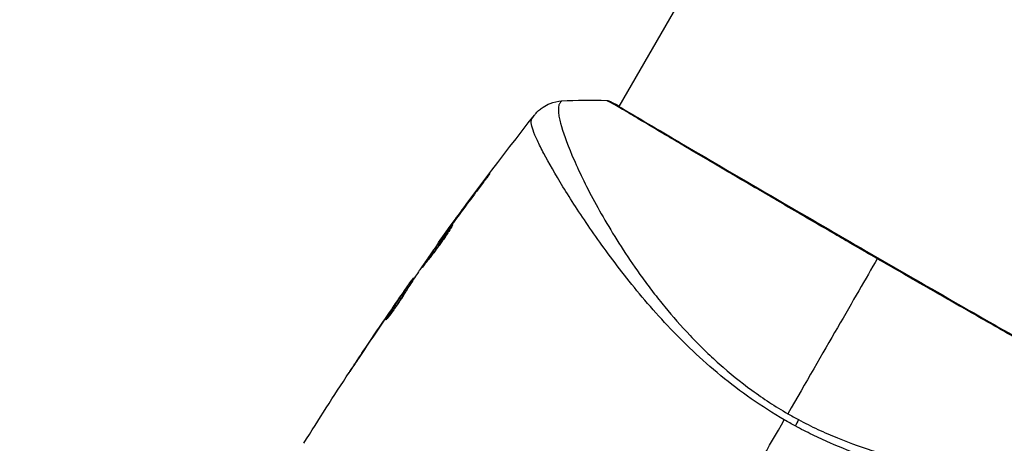
# Model space of a CAD drawing. Units: millimetres. Extents: x -2964 to 5128, y -5454 to 3873.
# Drawn here: x -17 to 62, y 75 to 109 of the extents above; entities that cross this region are included whole.
import ezdxf

# ---------------------------------------------------------------- set-up
doc = ezdxf.new("R2010")
doc.units = ezdxf.units.MM
doc.header["$LTSCALE"] = 20
doc.layers.add('2d', color=230, linetype='Continuous')
doc.layers.add('EN16630-TrainingSpace_Hatch', color=20, linetype='Continuous')

msp = doc.modelspace()

# ---------------------------------------------------------------- hatches: boundary and pattern name
at = {"layer": 'EN16630-TrainingSpace_Hatch'}
h = msp.add_hatch(dxfattribs=at)
h.set_pattern_fill('ANSI31', color=256, scale=100)
h.set_pattern_definition([(45, (3246, -1e-12), (-224.506, 224.506), [])])
h.paths.add_polyline_path([(-1365.6, -2205), (-2082, -2205, 0.719896), (-2382.909, -3104.317, 0.08639), (-2464.216, -3571.39, 1), (300.211, -3571.39, 0.061509), (258.691, -3235.15), (1905.304, -3235.15, 0.061509), (1863.784, -3571.39, 1), (4628.211, -3571.39, 0.195445), (4236.333, -2607.154, 0.357633), (3746, -2205), (3572.342, -2205, 0.146061), (3654.15, -1930.928), (3654.15, -912.915, 0.295793), (4246, 0, 0.368793), (3402.874, 987.619, 0.378864), (2252.804, 1293.663, 0.091799), (2075.993, 1337.082), (145.693, 1448.62, 0.185699), (-196.266, 1339.271, 0.342151), (-1238.799, 987.631, 0.368815), (-2082, 0, 0.332291), (-1365.6, -958.943)])
h.paths.add_polyline_path([(283.6, -266.322), (1755.85, -351.393), (1755.85, -1930.928, 0.128099), (1819.385, -2174.85), (283.6, -2174.85)], flags=16)
h.paths.add_polyline_path([(-500, 2023.41, 1), (500, 2023.41, 1)])
h.paths.add_polyline_path([(2664, 2023.41, 1), (1664, 2023.41, 1)])

# ---------------------------------------------------------------- linework, layer by layer
at = {"layer": '2d'}
for p, q in [((104.009, 228.448), (30.931, 101.875)), ((30.904, 101.827), (30.904, 101.827)), ((27.816, 96.478), (27.815, 96.478)), ((20.016, 95.779), (19.994, 95.792)), ((26.828, 94.768), (26.828, 94.768)), ((17.578, 92.503), (17.558, 92.514)), ((16.969, 91.67), (16.95, 91.681)), ((16.322, 90.762), (16.297, 90.777)), ((14.453, 88.061), (14.406, 88.088)), ((13.886, 87.186), (13.806, 87.233)), ((14.364, 87.923), (14.303, 87.958)), ((13.478, 86.774), (13.472, 86.777)), ((13.805, 87.059), (13.724, 87.106)), ((12.765, 85.748), (12.762, 85.75)), ((12.813, 85.721), (12.813, 85.721)), ((12.266, 84.81), (12.243, 84.823)), ((10.236, 82.015), (10.235, 82.016))]:
    msp.add_line(p, q, dxfattribs=at)
msp.add_ellipse((30.053, 101.789), major_axis=(0.232, 0.443), ratio=0.994441, start_param=0.000125, end_param=0.446046, dxfattribs=at)
at = {"layer": '2d', "extrusion": (0, 0, -1)}
msp.add_ellipse((44.625, 75.492), major_axis=(1.414, 2.646), ratio=0.044447, start_param=1.085973, end_param=1.291788, dxfattribs=at)
at = {"layer": '2d'}
for points, knots in [([(24.121, 101.177), (24.137, 101.198), (24.158, 101.224), (24.211, 101.286), (24.236, 101.315), (24.3, 101.385), (24.341, 101.428), (24.432, 101.517), (24.483, 101.564), (24.623, 101.683), (24.718, 101.755), (24.994, 101.94), (25.188, 102.041), (25.682, 102.234), (25.998, 102.303), (26.313, 102.321)], [0, 0, 0, 0, 0.0303793, 0.0303793, 0.0488644, 0.0488644, 0.0695773, 0.0695773, 0.0911715, 0.0911715, 0.1269498, 0.1269498, 0.1917837, 0.1917837, 0.2864069, 0.2864069, 0.2864069, 0.2864069]), ([(26.314, 102.321), (26.313, 102.321), (26.311, 102.32), (26.294, 102.31), (26.267, 102.277), (26.209, 102.193), (26.191, 102.161), (26.153, 102.096), (26.137, 102.072), (26.108, 102.017), (26.097, 101.987), (26.051, 101.818), (26.038, 101.629), (26.074, 101.271), (26.094, 101.139), (26.15, 100.849), (26.187, 100.691), (26.41, 99.841), (26.715, 98.982), (27.36, 97.46), (27.606, 96.914), (28.166, 95.746), (28.481, 95.122), (29.514, 93.18), (30.325, 91.789), (31.753, 89.59), (32.267, 88.839), (33.104, 87.687), (33.395, 87.299), (33.992, 86.525), (34.3, 86.138), (35.255, 84.976), (35.933, 84.203), (37.026, 83.052), (37.403, 82.67), (38.184, 81.909), (38.59, 81.529), (39.84, 80.416), (40.717, 79.711), (42.095, 78.705), (42.565, 78.378), (43.53, 77.745), (44.023, 77.44), (44.533, 77.145)], [0.16993444, 0.16993444, 0.16993444, 0.16993444, 0.17051597, 0.17051597, 0.17403725, 0.17403725, 0.17579789, 0.17579789, 0.17667821, 0.17667821, 0.17755853, 0.17755853, 0.18107982, 0.18107982, 0.18284046, 0.18284046, 0.1846011, 0.1846011, 0.19164367, 0.19164367, 0.19516496, 0.19516496, 0.19868624, 0.19868624, 0.20572881, 0.20572881, 0.2092501, 0.2092501, 0.21101074, 0.21101074, 0.21277138, 0.21277138, 0.21629267, 0.21629267, 0.21805331, 0.21805331, 0.21981395, 0.21981395, 0.22333524, 0.22333524, 0.22509588, 0.22509588, 0.22685652, 0.22685652, 0.22685652, 0.22685652]), ([(30.073, 102.288), (29.988, 102.332), (29.947, 102.355), (29.95, 102.356), (29.95, 102.356), (29.95, 102.356)], [0.156276015, 0.156276015, 0.156276015, 0.156276015, 0.158920015, 0.158920015, 0.159055401, 0.159055401, 0.159055401, 0.159055401]), ([(29.95, 102.357), (29.974, 102.356), (29.994, 102.353), (30.027, 102.348), (30.04, 102.346), (30.064, 102.34), (30.074, 102.337), (30.098, 102.329), (30.107, 102.326), (30.138, 102.314), (30.151, 102.309), (30.216, 102.281), (30.283, 102.25), (30.524, 102.134), (30.715, 102.034), (30.949, 101.905)], [0, 0, 0, 0, 0.0088443, 0.0088443, 0.0176685, 0.0176685, 0.029837, 0.029837, 0.0544416, 0.0544416, 0.1281323, 0.1281323, 0.3492845, 0.3492845, 0.6499931, 0.6499931, 0.6499931, 0.6499931]), ([(51.736, 89.621), (51.07, 90.006), (50.403, 90.391), (49.401, 90.971), (49.066, 91.166), (48.402, 91.551), (48.072, 91.743), (46.433, 92.695), (45.157, 93.438), (43.295, 94.524), (42.682, 94.882), (41.479, 95.586), (40.895, 95.927), (39.199, 96.921), (38.139, 97.543), (36.658, 98.416), (36.18, 98.697), (35.276, 99.231), (34.85, 99.483), (33.647, 100.197), (32.944, 100.616), (32.191, 101.065), (32.046, 101.151), (31.771, 101.314), (31.642, 101.392), (31.274, 101.61), (31.057, 101.737), (30.681, 101.957), (30.52, 102.049), (30.254, 102.196), (30.147, 102.25), (30.073, 102.288)], [0.1191637, 0.1191637, 0.1191637, 0.1191637, 0.12148322, 0.12148322, 0.12264298, 0.12264298, 0.12380274, 0.12380274, 0.12844178, 0.12844178, 0.1307613, 0.1307613, 0.13308082, 0.13308082, 0.13771986, 0.13771986, 0.14003938, 0.14003938, 0.1423589, 0.1423589, 0.14699794, 0.14699794, 0.1481577, 0.1481577, 0.14931746, 0.14931746, 0.15163698, 0.15163698, 0.1539565, 0.1539565, 0.15627602, 0.15627602, 0.15627602, 0.15627602]), ([(30.198, 102.279), (30.198, 102.279), (30.201, 102.277), (30.22, 102.267), (30.248, 102.252), (30.286, 102.232)], [0.1447439, 0.1447439, 0.1447439, 0.1447439, 0.1884014, 0.1884014, 0.3148393, 0.3148393, 0.3148393, 0.3148393]), ([(30.286, 102.232), (30.31, 102.219), (30.339, 102.204), (30.47, 102.135), (30.606, 102.061), (31.256, 101.69), (32.027, 101.232), (34.238, 99.923), (35.793, 99.006), (39.353, 96.919), (41.393, 95.727), (45.718, 93.207), (48.06, 91.846), (52.74, 89.14), (55.139, 87.759), (59.675, 85.158), (61.871, 83.904), (65.783, 81.674), (67.548, 80.672), (70.42, 79.05), (71.564, 78.41), (72.7, 77.764), (72.989, 77.598), (73.241, 77.443), (73.286, 77.414), (73.339, 77.381), (73.353, 77.372), (73.403, 77.341), (73.43, 77.323), (73.46, 77.305), (73.468, 77.301), (73.468, 77.301)], [0, 0, 0, 0, 0.079186, 0.079186, 0.316987, 0.316987, 1.03639, 1.03639, 1.866693, 1.866693, 2.678234, 2.678234, 3.490515, 3.490515, 4.303406, 4.303406, 5.115089, 5.115089, 5.927843, 5.927843, 6.739687, 6.739687, 7.136474, 7.136474, 7.240132, 7.240132, 7.279464, 7.279464, 7.397503, 7.397503, 7.469809, 7.469809, 7.469809, 7.469809]), ([(44.248, 76.651), (43.326, 77.183), (42.442, 77.753), (40.742, 78.942), (39.923, 79.562), (38.348, 80.853), (37.589, 81.528), (36.163, 82.88), (35.489, 83.56), (34.208, 84.921), (33.601, 85.604), (32.442, 86.964), (31.889, 87.643), (30.331, 89.628), (29.418, 90.894), (28.186, 92.681), (27.8, 93.258), (27.075, 94.373), (26.735, 94.911), (25.802, 96.429), (25.289, 97.32), (24.682, 98.464), (24.507, 98.813), (24.217, 99.442), (24.102, 99.723), (23.937, 100.203), (23.887, 100.402), (23.865, 100.64), (23.866, 100.71), (23.886, 100.828), (23.904, 100.876), (23.932, 100.914)], [0.05076767, 0.05076767, 0.05076767, 0.05076767, 0.05394202, 0.05394202, 0.05711637, 0.05711637, 0.06029071, 0.06029071, 0.06346506, 0.06346506, 0.06663941, 0.06663941, 0.06981375, 0.06981375, 0.07616245, 0.07616245, 0.0793368, 0.0793368, 0.08251114, 0.08251114, 0.08885984, 0.08885984, 0.09203418, 0.09203418, 0.09520853, 0.09520853, 0.09838288, 0.09838288, 0.09997005, 0.09997005, 0.10155723, 0.10155723, 0.10155723, 0.10155723]), ([(23.932, 100.914), (23.996, 101.001), (24.034, 101.056), (24.095, 101.142), (24.114, 101.168), (24.121, 101.177)], [-0.00000006, -0.00000006, -0.00000006, -0.00000006, 0.002721433, 0.002721433, 0.005417431, 0.005417431, 0.005417431, 0.005417431]), ([(19.994, 95.792), (20.095, 95.926), (20.186, 96.046), (20.302, 96.198), (20.337, 96.244), (20.398, 96.323), (20.425, 96.357), (20.489, 96.439), (20.512, 96.467), (20.516, 96.466), (20.496, 96.437), (20.436, 96.353), (20.411, 96.318), (20.353, 96.237), (20.319, 96.191), (20.244, 96.089), (20.203, 96.032), (20.115, 95.912), (20.068, 95.849), (19.919, 95.647), (19.813, 95.504), (19.597, 95.215), (19.49, 95.072), (19.389, 94.938)], [0, 0, 0, 0, 0.0005365, 0.0005365, 0.00080475, 0.00080475, 0.001072999, 0.001072999, 0.001609499, 0.001609499, 0.002145999, 0.002145999, 0.002414249, 0.002414249, 0.002682498, 0.002682498, 0.002950748, 0.002950748, 0.003218998, 0.003218998, 0.003755498, 0.003755498, 0.004291997, 0.004291997, 0.004291997, 0.004291997]), ([(15.082, 88.923), (15.08, 88.924), (15.086, 88.937), (15.112, 88.983), (15.134, 89.018), (15.191, 89.107), (15.227, 89.161), (15.312, 89.289), (15.362, 89.363), (15.527, 89.604), (15.662, 89.798), (15.954, 90.213), (16.115, 90.439), (16.355, 90.773), (16.437, 90.887), (16.595, 91.105), (16.673, 91.211), (16.823, 91.417), (16.897, 91.517), (17.033, 91.701), (17.097, 91.786), (17.216, 91.944), (17.269, 92.014), (17.362, 92.136), (17.403, 92.188), (17.469, 92.272), (17.494, 92.304), (17.53, 92.345), (17.539, 92.356), (17.541, 92.355)], [0, 0, 0, 0, 0.000411593, 0.000411593, 0.000823185, 0.000823185, 0.001234778, 0.001234778, 0.00164637, 0.00164637, 0.002469556, 0.002469556, 0.003292741, 0.003292741, 0.003704333, 0.003704333, 0.004115926, 0.004115926, 0.004527519, 0.004527519, 0.004939111, 0.004939111, 0.005350704, 0.005350704, 0.005762297, 0.005762297, 0.006173889, 0.006173889, 0.006585482, 0.006585482, 0.006585482, 0.006585482]), ([(17.541, 92.355), (17.543, 92.353), (17.538, 92.341), (17.513, 92.293), (17.494, 92.258), (17.414, 92.121), (17.332, 91.987), (17.174, 91.741), (17.114, 91.651), (16.987, 91.459), (16.919, 91.359), (16.774, 91.149), (16.697, 91.039), (16.541, 90.819), (16.461, 90.708), (16.297, 90.484), (16.215, 90.374), (16.054, 90.158), (15.973, 90.052), (15.818, 89.849), (15.743, 89.753), (15.602, 89.572), (15.535, 89.486), (15.414, 89.332), (15.359, 89.263), (15.263, 89.142), (15.221, 89.09), (15.123, 88.964), (15.087, 88.92), (15.082, 88.923)], [0.006585482, 0.006585482, 0.006585482, 0.006585482, 0.006997131, 0.006997131, 0.00740878, 0.00740878, 0.008232078, 0.008232078, 0.008643727, 0.008643727, 0.009055376, 0.009055376, 0.009467025, 0.009467025, 0.009878674, 0.009878674, 0.010290323, 0.010290323, 0.010701972, 0.010701972, 0.011113622, 0.011113622, 0.011525271, 0.011525271, 0.01193692, 0.01193692, 0.012348569, 0.012348569, 0.013171867, 0.013171867, 0.013171867, 0.013171867]), ([(17.063, 91.573), (17.059, 91.568), (17.056, 91.563), (16.984, 91.466), (16.912, 91.369), (16.761, 91.163), (16.682, 91.055), (16.524, 90.837), (16.444, 90.726), (16.282, 90.5), (16.202, 90.389), (16.046, 90.169), (15.969, 90.06), (15.881, 89.935), (15.866, 89.914), (15.851, 89.893)], [0.008624974, 0.008624974, 0.008624974, 0.008624974, 0.008646106, 0.008646106, 0.009057633, 0.009057633, 0.009469161, 0.009469161, 0.009880688, 0.009880688, 0.010292215, 0.010292215, 0.010703743, 0.010703743, 0.010787378, 0.010787378, 0.010787378, 0.010787378]), ([(16.297, 90.777), (16.296, 90.777), (16.311, 90.798), (16.368, 90.878), (16.412, 90.939), (16.524, 91.095), (16.594, 91.191), (16.757, 91.415), (16.848, 91.541), (16.95, 91.681)], [0, 0, 0, 0, 0.000630277, 0.000630277, 0.001260554, 0.001260554, 0.00189083, 0.00189083, 0.002521107, 0.002521107, 0.002521107, 0.002521107]), ([(73.659, 77.125), (73.659, 77.125), (73.659, 77.125), (73.658, 77.122), (73.617, 77.146), (73.459, 77.249), (73.34, 77.325), (73.024, 77.514), (72.827, 77.627), (72.47, 77.83), (72.34, 77.903), (72.064, 78.058), (71.917, 78.141), (71.449, 78.403), (71.102, 78.597), (70.339, 79.024), (69.922, 79.257), (69.018, 79.764), (68.529, 80.039), (66.988, 80.908), (65.854, 81.549), (64.305, 82.428), (63.989, 82.608), (63.342, 82.976), (63.012, 83.163), (62.013, 83.732), (61.332, 84.12), (59.94, 84.914), (59.228, 85.32), (58.139, 85.943), (57.772, 86.153), (57.031, 86.577), (56.655, 86.792), (54.772, 87.872), (53.257, 88.743), (51.736, 89.621)], [0.07923749, 0.07923749, 0.07923749, 0.07923749, 0.07938588, 0.07938588, 0.08203774, 0.08203774, 0.08468959, 0.08468959, 0.08734145, 0.08734145, 0.08866737, 0.08866737, 0.0899933, 0.0899933, 0.09264516, 0.09264516, 0.09529701, 0.09529701, 0.09794886, 0.09794886, 0.10325257, 0.10325257, 0.1045785, 0.1045785, 0.10590443, 0.10590443, 0.10855628, 0.10855628, 0.11120814, 0.11120814, 0.11253406, 0.11253406, 0.11385999, 0.11385999, 0.1191637, 0.1191637, 0.1191637, 0.1191637]), ([(14.855, 88.671), (14.649, 88.362), (14.446, 88.05), (14.143, 87.583), (14.042, 87.427), (13.84, 87.115), (13.741, 86.958), (13.647, 86.798)], [0, 0, 0, 0, 0.00236764, 0.00236764, 0.00355146, 0.00355146, 0.00473528, 0.00473528, 0.00473528, 0.00473528]), ([(13.472, 86.777), (13.569, 86.916), (13.662, 87.05), (13.843, 87.308), (13.926, 87.427), (14.149, 87.745), (14.257, 87.895), (14.303, 87.958)], [0, 0, 0, 0, 0.000502062, 0.000502062, 0.001004123, 0.001004123, 0.002008246, 0.002008246, 0.002008246, 0.002008246]), ([(13.724, 87.106), (13.759, 87.159), (13.783, 87.195), (13.809, 87.235), (13.809, 87.238), (13.776, 87.196), (13.706, 87.098), (13.599, 86.946)], [0, 0, 0, 0, 0.000405243, 0.000405243, 0.000810487, 0.000810487, 0.001620974, 0.001620974, 0.001620974, 0.001620974]), ([(13.647, 86.798), (13.574, 86.674), (13.452, 86.48), (13.144, 86.016), (12.965, 85.758), (12.621, 85.279), (12.462, 85.068), (12.235, 84.769), (12.171, 84.686), (12.166, 84.689)], [0, 0, 0, 0, 0.000902006, 0.000902006, 0.001804012, 0.001804012, 0.002706017, 0.002706017, 0.003608023, 0.003608023, 0.003608023, 0.003608023]), ([(12.243, 84.823), (12.485, 85.207), (12.727, 85.589), (13.221, 86.35), (13.471, 86.729), (13.724, 87.106)], [0, 0, 0, 0, 0.00293865, 0.00293865, 0.005877301, 0.005877301, 0.005877301, 0.005877301]), ([(13.599, 86.946), (13.465, 86.756), (13.312, 86.537), (12.968, 86.041), (12.785, 85.778), (12.594, 85.499)], [0, 0, 0, 0, 0.001013144, 0.001013144, 0.002026288, 0.002026288, 0.002026288, 0.002026288]), ([(13.712, 86.909), (13.493, 86.58), (13.276, 86.251), (13.004, 85.832), (12.947, 85.744), (12.891, 85.656)], [0.000382019, 0.000382019, 0.000382019, 0.000382019, 0.002938651, 0.002938651, 0.003618023, 0.003618023, 0.003618023, 0.003618023]), ([(9.179, 80.421), (9.179, 80.421), (9.186, 80.432), (9.214, 80.475), (9.235, 80.507), (9.317, 80.631), (9.398, 80.754), (9.547, 80.98), (9.603, 81.063), (9.718, 81.237), (9.779, 81.329), (9.907, 81.521), (9.971, 81.619), (10.102, 81.816), (10.169, 81.917), (10.235, 82.016)], [0.00233533, 0.00233533, 0.00233533, 0.00233533, 0.002690934, 0.002690934, 0.003046538, 0.003046538, 0.003757746, 0.003757746, 0.00411335, 0.00411335, 0.004468954, 0.004468954, 0.004824559, 0.004824559, 0.005180163, 0.005180163, 0.005180163, 0.005180163]), ([(9.954, 81.59), (9.846, 81.427), (9.744, 81.273), (9.554, 80.987), (9.47, 80.86), (9.329, 80.647), (9.274, 80.564), (9.217, 80.479), (9.203, 80.457), (9.184, 80.429), (9.179, 80.421), (9.179, 80.421)], [0, 0, 0, 0, 0.000583833, 0.000583833, 0.001167665, 0.001167665, 0.001751498, 0.001751498, 0.002043414, 0.002043414, 0.00233533, 0.00233533, 0.00233533, 0.00233533]), ([(75.42, 71.192), (75.401, 71.15), (75.369, 71.111), (75.279, 71.036), (75.221, 71), (75.08, 70.933), (74.996, 70.903), (74.805, 70.846), (74.698, 70.821), (74.103, 70.702), (73.442, 70.639), (72.191, 70.589), (71.731, 70.579), (70.725, 70.575), (70.187, 70.581), (68.472, 70.624), (67.196, 70.683), (65.444, 70.816), (65.086, 70.845), (64.353, 70.91), (63.978, 70.945), (62.84, 71.061), (62.06, 71.152), (60.46, 71.368), (59.64, 71.494), (57.958, 71.787), (57.098, 71.953), (55.334, 72.343), (54.431, 72.566), (52.581, 73.083), (51.651, 73.371), (49.787, 74.026), (48.852, 74.393), (47.446, 75.01), (46.976, 75.226), (46.046, 75.678), (45.584, 75.914), (45.127, 76.161)], [-0.00000006, -0.00000006, -0.00000006, -0.00000006, 0.00155509, 0.00155509, 0.00311024, 0.00311024, 0.00466539, 0.00466539, 0.00622054, 0.00622054, 0.01244115, 0.01244115, 0.01555145, 0.01555145, 0.01866175, 0.01866175, 0.02488235, 0.02488235, 0.0264375, 0.0264375, 0.02799265, 0.02799265, 0.03110295, 0.03110295, 0.03421326, 0.03421326, 0.03732356, 0.03732356, 0.04043386, 0.04043386, 0.04354416, 0.04354416, 0.04665446, 0.04665446, 0.04820961, 0.04820961, 0.04976476, 0.04976476, 0.04976476, 0.04976476]), ([(45.388, 76.67), (45.903, 76.394), (46.424, 76.134), (47.477, 75.641), (48.009, 75.409), (49.596, 74.759), (50.651, 74.389), (52.228, 73.914), (52.752, 73.769), (53.798, 73.5), (54.321, 73.377), (55.858, 73.043), (56.854, 72.867), (59.759, 72.441), (61.589, 72.289), (63.742, 72.205), (64.167, 72.194), (64.995, 72.18), (65.399, 72.177), (66.58, 72.182), (67.326, 72.202), (68.736, 72.268), (69.399, 72.313), (70.329, 72.396), (70.627, 72.427), (71.203, 72.492), (71.478, 72.528), (72.785, 72.711), (73.613, 72.882), (74.517, 73.163), (74.762, 73.26), (75.038, 73.414), (75.114, 73.467), (75.237, 73.57), (75.284, 73.618), (75.343, 73.725), (75.366, 73.764), (75.402, 73.83), (75.415, 73.861), (75.443, 73.927), (75.45, 73.951), (75.446, 73.959)], [0.00108513, 0.00108513, 0.00108513, 0.00108513, 0.00283845, 0.00283845, 0.00459176, 0.00459176, 0.0080984, 0.0080984, 0.00985172, 0.00985172, 0.01160504, 0.01160504, 0.01511167, 0.01511167, 0.02212494, 0.02212494, 0.02387826, 0.02387826, 0.02563158, 0.02563158, 0.02913822, 0.02913822, 0.03264485, 0.03264485, 0.03439817, 0.03439817, 0.03615149, 0.03615149, 0.04316476, 0.04316476, 0.0466714, 0.0466714, 0.04842471, 0.04842471, 0.05017803, 0.05017803, 0.05193135, 0.05193135, 0.05368467, 0.05368467, 0.05673284, 0.05673284, 0.05673284, 0.05673284])]:
    msp.add_open_spline(points, degree=3, knots=knots, dxfattribs=at)
for points in [[(26.314, 102.321), (27.524, 102.389), (28.733, 102.4), (29.95, 102.356)], [(26.314, 102.321), (26.314, 102.321), (26.314, 102.321), (26.314, 102.321)], [(29.95, 102.356), (29.95, 102.356), (29.95, 102.356), (29.95, 102.356)], [(16.411, 90.938), (18.907, 94.406), (21.478, 97.82), (24.121, 101.177)], [(17.558, 92.514), (18.362, 93.613), (19.174, 94.705), (19.994, 95.792)], [(19.389, 94.938), (18.703, 94.026), (18.022, 93.11), (17.348, 92.19)], [(16.95, 91.681), (17.139, 91.942), (17.342, 92.219), (17.558, 92.514)], [(17.348, 92.19), (17.293, 92.115), (17.237, 92.039), (17.18, 91.962)], [(16.923, 91.605), (16.258, 90.676), (15.599, 89.742), (14.946, 88.805)], [(17.18, 91.962), (17.095, 91.844), (17.002, 91.716), (16.923, 91.605)], [(51.736, 89.621), (49.898, 86.439), (47.426, 82.156), (44.533, 77.145)], [(14.303, 87.958), (14.368, 88.047), (14.403, 88.09), (14.406, 88.088)], [(14.448, 88.064), (14.449, 88.063), (14.456, 88.069), (14.468, 88.083)], [(14.946, 88.805), (14.907, 88.748), (14.875, 88.701), (14.855, 88.671)], [(13.879, 87.19), (13.925, 87.256), (13.971, 87.321), (14.016, 87.387)], [(12.762, 85.75), (12.997, 86.091), (13.234, 86.434), (13.472, 86.777)], [(10.235, 82.016), (11.068, 83.267), (11.91, 84.512), (12.762, 85.75)], [(12.594, 85.499), (11.703, 84.203), (10.823, 82.9), (9.954, 81.59)], [(12.166, 84.689), (12.163, 84.691), (12.189, 84.737), (12.243, 84.823)], [(5.556, 74.765), (6.749, 76.675), (7.964, 78.572), (9.2, 80.454)], [(44.533, 77.145), (44.675, 77.063), (44.959, 76.903), (45.244, 76.747), (45.388, 76.67)], [(36.653, 63.493), (39.201, 67.908), (41.734, 72.295), (44.248, 76.651)], [(45.127, 76.161), (44.833, 76.32), (44.539, 76.483), (44.248, 76.651)]]:
    msp.add_open_spline(points, degree=3, dxfattribs=at)

doc.saveas('drawing.dxf')
